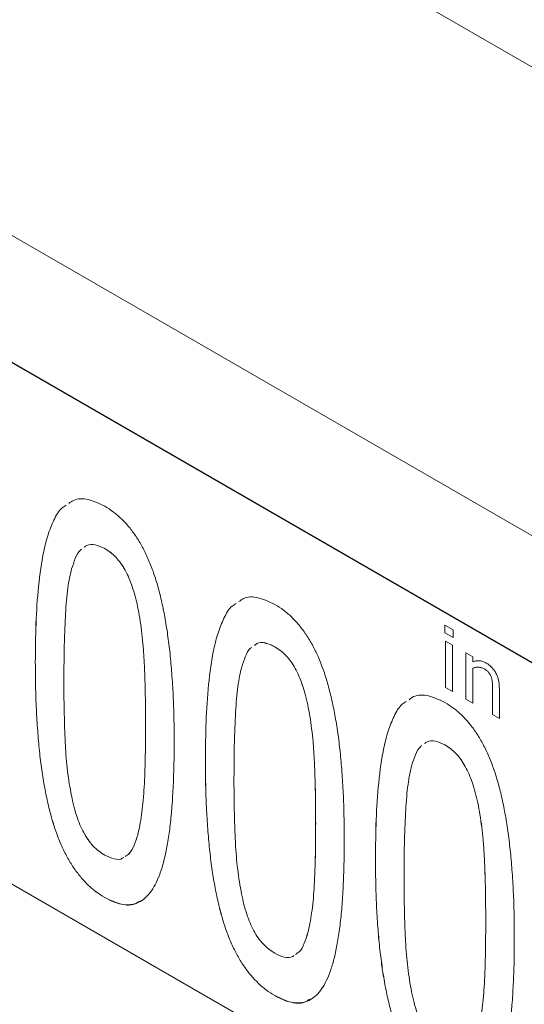
# Model space of a CAD drawing. Units: inches. Extents: x 0.1 to 10.9, y 0 to 8.5.
# Drawn here: x 8.9 to 9.1, y 6.8 to 7.3 of the extents above; entities that cross this region are included whole.
import ezdxf

# ---------------------------------------------------------------- set-up
doc = ezdxf.new("R2010")
doc.units = ezdxf.units.IN
doc.header["$MEASUREMENT"] = 0

msp = doc.modelspace()

# ---------------------------------------------------------------- linework, layer by layer
at = {"color": 7, "linetype": 'Continuous', "lineweight": 0}
for p, q in [((9.2763339548, 7.1365694861), (8.9068847743, 7.3498479582)), ((8.617546137, 7.3113834938), (9.2256579689, 6.9603280058)), ((8.6517229648, 7.2358566757), (9.1914811411, 6.924260913)), ((8.6519586671, 7.2359927437), (9.1917168434, 6.924396981)), ((8.904705268, 7.0317993565), (8.904700554, 7.0317966352)), ((8.6517229648, 7.0072252483), (9.1914811411, 6.6956294857)), ((8.919110331, 7.0063968574), (8.919105617, 7.006394136)), ((9.0538111549, 6.9948471791), (9.0538111549, 6.998292499)), ((9.0538111549, 6.998292499), (9.0573914424, 6.996225643)), ((9.0538158689, 6.9948499004), (9.0538111549, 6.9948471791)), ((9.0573914424, 6.9927803231), (9.0538111549, 6.9948471791)), ((9.0538158689, 6.9948499004), (9.0538158689, 6.9982897776)), ((9.0573914424, 6.9927857658), (9.0538158689, 6.9948499004)), ((9.0573914424, 6.996225643), (9.0573914424, 6.9927803231)), ((9.0541095121, 6.9709022339), (9.0541095121, 6.9912296212)), ((9.0541095121, 6.9912296212), (9.0570930851, 6.9895072412)), ((9.0541142262, 6.9709049553), (9.0541142262, 6.9912268998)), ((8.9792647552, 6.9887570808), (8.9792600412, 6.9887543594)), ((9.0570930851, 6.9895072412), (9.0570930851, 6.9691798539)), ((9.0630602309, 6.9860624812), (9.0660438038, 6.9843401013)), ((9.0630602309, 6.9657350939), (9.0630602309, 6.9860624812)), ((9.0630649449, 6.9657378153), (9.0630649449, 6.9860597599)), ((8.8742728243, 6.9820869951), (8.8742681102, 6.9820842737)), ((9.0660438038, 6.9843401013), (9.0660438038, 6.9821921596)), ((9.0660485179, 6.9794332418), (9.0660438038, 6.9794305204)), ((9.0660438038, 6.9794305204), (9.0660438038, 6.964012714)), ((9.0710413407, 6.9790488035), (9.0710366266, 6.9790460821)), ((9.0740482227, 6.9757787234), (9.0740435087, 6.975776002)), ((9.0541142262, 6.9709049553), (9.0541095121, 6.9709022339)), ((9.0570930851, 6.9691798539), (9.0541095121, 6.9709022339)), ((9.0570930851, 6.9691852966), (9.0541142262, 6.9709049553)), ((9.0747008793, 6.9707776875), (9.0746961653, 6.9707749661)), ((9.0746961653, 6.959017812), (9.0746961653, 6.9707749661)), ((9.0747008793, 6.9590205334), (9.0747008793, 6.9707776875)), ((9.0776797382, 6.9705706802), (9.0776797382, 6.957295432)), ((9.0630649449, 6.9657378153), (9.0630602309, 6.9657350939)), ((9.0660438038, 6.964012714), (9.0630602309, 6.9657350939)), ((9.0660438038, 6.9640181567), (9.0630649449, 6.9657378153)), ((8.9936698182, 6.9633545816), (8.9936651042, 6.9633518603)), ((9.0747008793, 6.9590205334), (9.0746961653, 6.959017812)), ((9.0776797382, 6.957295432), (9.0746961653, 6.959017812)), ((9.0776797382, 6.9573008747), (9.0747008793, 6.9590205334)), ((8.9226067055, 6.9543782386), (8.9226019915, 6.9543755172)), ((9.0538242424, 6.945714805), (9.0538195283, 6.9457120836)), ((8.9488323115, 6.9390447193), (8.9488275974, 6.9390419979)), ((9.0682293054, 6.9203123059), (9.0682245913, 6.9203095845)), ((8.9971661927, 6.9113359628), (8.9971614787, 6.9113332415)), ((8.919166273, 6.9063641532), (8.919161559, 6.9063614319)), ((9.0233917986, 6.8960024435), (9.0233870846, 6.8959997222)), ((8.904705268, 6.8788271538), (8.904700554, 6.8788244325)), ((9.0717256799, 6.868293687), (9.0717209658, 6.8682909657)), ((8.9937257602, 6.8633218775), (8.9937210461, 6.8633191561)), ((8.9792647552, 6.835784878), (8.9792600412, 6.8357821567))]:
    msp.add_line(p, q, dxfattribs=at)
for points, knots in [([(8.874268110240706, 6.982084273700708), (8.874312257628427, 6.987727577519223), (8.87440054881733, 6.999013726693927), (8.875503805549249, 7.015343685333007), (8.877269924326072, 7.028362065462436), (8.879696564633212, 7.037975645378638), (8.882304375714451, 7.04438589218985), (8.884817660855695, 7.04907713293183), (8.887150890984183, 7.050463223230076), (8.88775728209036, 7.050823458947485)], [0, 0, 0, 0, 0.2139305189341346, 0.4278436581406351, 0.641714890720969, 0.7486651244392113, 0.8555840137649579, 0.962467238626214, 0.9999999999999999, 0.9999999999999999, 0.9999999999999999, 0.9999999999999999]), ([(8.874272824285914, 6.98208699506108), (8.87431697249928, 6.987730297663584), (8.874405265339409, 6.999016444406363), (8.875508509688727, 7.015346421282549), (8.87727466767063, 7.028364743670698), (8.87970122791844, 7.037978441498356), (8.882309283422172, 7.044388328323892), (8.884819919628372, 7.0490770235884), (8.887149748666426, 7.050461676184327), (8.887752947639415, 7.050820166446989)], [0, 0, 0, 0, 0.2139718282790899, 0.4279262734745722, 0.6418388039518433, 0.7488096894411361, 0.8557492244854245, 0.9626530881785206, 1, 1, 1, 1]), ([(8.888963845175677, 7.051625371486503), (8.889616134779205, 7.052124655098859), (8.891866269804586, 7.053846981405585), (8.897372507793746, 7.053878948600948), (8.90225722636063, 7.051560864253863), (8.904700553987976, 7.050401362544563)], [0, 0, 0, 0, 0.1694589717201409, 0.5845648398663968, 1, 1, 1, 1]), ([(8.904700553987976, 7.050401362544563), (8.905983214600969, 7.049605312423818), (8.908486573537324, 7.048051667474119), (8.912104009938066, 7.044921306169964), (8.915443485993913, 7.041299606193701), (8.918504270611068, 7.037164489826401), (8.921289695269941, 7.03252240456774), (8.92376594741726, 7.027362683139537), (8.92600806656256, 7.021710359131705), (8.927964229308335, 7.015546651673486), (8.929640615777126, 7.008880015486715), (8.931123917600164, 7.001657742410357), (8.93236118237559, 6.993896699719628), (8.933395504187096, 6.985583177311075), (8.934150625554146, 6.976747573912442), (8.934747497729711, 6.967335178227131), (8.935071122924075, 6.957387164113364), (8.93511192069999, 6.950631596995453), (8.935132997735245, 6.947141521295969)], [0, 0, 0, 0, 0.0435742481879719, 0.085043527875747, 0.1259484404126017, 0.1671230639800568, 0.2097624066939976, 0.2556404786982134, 0.3051465477387981, 0.35880769135544, 0.4178959815903882, 0.4823033852582528, 0.5529144739321141, 0.6296322970497736, 0.7122700286236463, 0.8016563740233328, 0.8975312868503341, 1, 1, 1, 1]), ([(8.904700553987976, 7.031796635185141), (8.903297163374162, 7.032473413557462), (8.900491165883272, 7.033826592348833), (8.89735801195994, 7.033728997304561), (8.896110282445484, 7.03268855810578), (8.895752740541104, 7.032390416074021)], [0, 0, 0, 0, 0.4165165390262799, 0.832800470459123, 1, 1, 1, 1]), ([(8.904705268033183, 7.031799356545514), (8.90330187741937, 7.032476134917834), (8.90049587992848, 7.033829313709206), (8.897362726005147, 7.033731718664934), (8.896114996490692, 7.032691279466153), (8.89575745458631, 7.032393137434394)], [0, 0, 0, 0, 0.4165165390262782, 0.8328004704591195, 1, 1, 1, 1]), ([(8.894580534331588, 7.031539037491174), (8.89441037961695, 7.031421993493485), (8.893121528517852, 7.03053543395627), (8.891682880485558, 7.027479927058653), (8.890683427555182, 7.02442460591313), (8.890183607016622, 7.022896657758682)], [0, 0, 0, 0, 0.0706631739036474, 0.5352441132497401, 1, 1, 1, 1]), ([(8.919105616974964, 7.006394136044243), (8.9187662321204, 7.007924076693056), (8.918120513240554, 7.010834965463427), (8.916823531789946, 7.015054714113247), (8.915380885672295, 7.018872031517008), (8.913729564571398, 7.022289094709556), (8.911839176377844, 7.025335137553156), (8.909678243118638, 7.027949789398721), (8.907264688248137, 7.030191014017436), (8.90557303128704, 7.03125030341091), (8.904700553987976, 7.031796635185141)], [0, 0, 0, 0, 0.1610078212609632, 0.3063359740222087, 0.4371155379549543, 0.5561859008624273, 0.6658207199944074, 0.7741698746379504, 0.8835274158092857, 1, 1, 1, 1]), ([(8.919110331020171, 7.006396857404615), (8.918770946165608, 7.007926798053429), (8.918125227285762, 7.0108376868238), (8.916828245835154, 7.015057435473619), (8.915385599717503, 7.01887475287738), (8.913734278616605, 7.022291816069928), (8.911843890423052, 7.025337858913528), (8.909682957163845, 7.027952510759094), (8.907269402293345, 7.030193735377808), (8.905577745332248, 7.031253024771283), (8.904705268033183, 7.031799356545514)], [0, 0, 0, 0, 0.1610078212609632, 0.3063359740222087, 0.4371155379549543, 0.5561859008624273, 0.6658207199944074, 0.7741698746379504, 0.8835274158092857, 1, 1, 1, 1]), ([(8.890183607016622, 7.022896657758682), (8.889869930576682, 7.021617292984254), (8.88920301835739, 7.018897216203341), (8.888472934920994, 7.014299314638382), (8.887890552280886, 7.009009018922663), (8.887495010564285, 7.003038660808159), (8.88721149494717, 6.99653461263873), (8.886929784465218, 6.989667944369458), (8.886848440302487, 6.982369404534315), (8.886815791654815, 6.977392309172641), (8.886799116489582, 6.974850277773165)], [0, 0, 0, 0, 0.0897666719982294, 0.1908542779063959, 0.3034610777977324, 0.4278381255444811, 0.5616655188110573, 0.701850504800546, 0.8477213467976669, 1, 1, 1, 1]), ([(8.948827597421515, 6.939041997931827), (8.948871744809235, 6.944685301750342), (8.94896003599814, 6.955971450925047), (8.950063292730059, 6.972301409564126), (8.95182941150688, 6.985319789693555), (8.954256051814022, 6.994933369609758), (8.95686386289526, 7.001343616420969), (8.959377148036506, 7.006034857162949), (8.961710378164994, 7.007420947461197), (8.96231676927117, 7.007781183178605)], [0, 0, 0, 0, 0.2139305189341263, 0.4278436581406143, 0.6417148907209397, 0.7486651244391754, 0.855584013764918, 0.9624672386261702, 1, 1, 1, 1]), ([(8.948832311466724, 6.9390447192922), (8.948876459266963, 6.944688022503155), (8.948964751280872, 6.955974170462791), (8.950068001826041, 6.972304138213723), (8.951834140190996, 6.98532248949373), (8.954260740497892, 6.99493612832233), (8.956868673700559, 7.001346195272991), (8.95938063449313, 7.006036163077208), (8.96171216407412, 7.007421534503668), (8.962316959034634, 7.007780897586167)], [0, 0, 0, 0, 0.2139511717663252, 0.4278849621271747, 0.6417768418162, 0.7487374004999507, 0.8556666117652236, 0.9625601551229622, 1, 1, 1, 1]), ([(8.963523332356488, 7.008583095717625), (8.964175621960015, 7.009082379329979), (8.966425756985394, 7.010804705636706), (8.971931994974556, 7.010836672832067), (8.976816713541439, 7.008518588484983), (8.979260041168784, 7.007359086775683)], [0, 0, 0, 0, 0.1694589717199915, 0.5845648398663281, 1, 1, 1, 1]), ([(8.922601991486369, 6.954375517223513), (8.922586248987322, 6.95708702752253), (8.92255582853613, 6.962326689056983), (8.922464810244978, 6.969928451191957), (8.922228945749803, 6.977063273316148), (8.921942369969557, 6.983692885972697), (8.921505903692161, 6.989905515506484), (8.920893388449167, 6.995723321965266), (8.92013371056101, 7.001161111530671), (8.919438715636428, 7.004698654733462), (8.919105616974964, 7.006394136044243)], [0, 0, 0, 0, 0.1611911389955693, 0.3114821326682001, 0.4502871207548566, 0.5789163095270865, 0.697522470138602, 0.8069658121850387, 0.9074821595044499, 1, 1, 1, 1]), ([(8.922606705531576, 6.954378238583885), (8.92259096303253, 6.957089748882902), (8.922560542581337, 6.962329410417357), (8.922469524290186, 6.96993117255233), (8.922233659795012, 6.977065994676519), (8.921947084014766, 6.98369560733307), (8.921510617737368, 6.989908236866857), (8.920898102494377, 6.995726043325638), (8.920138424606218, 7.001163832891044), (8.919443429681635, 7.004701376093835), (8.919110331020171, 7.006396857404615)], [0, 0, 0, 0, 0.1611911389955693, 0.3114821326682001, 0.4502871207548566, 0.5789163095270865, 0.697522470138602, 0.8069658121850387, 0.9074821595044499, 1, 1, 1, 1]), ([(8.979260041168784, 7.007359086775683), (8.98054270178178, 7.006563036654937), (8.983046060718134, 7.005009391705238), (8.986663497118874, 7.001879030401083), (8.990002973174722, 6.998257330424821), (8.993063757791877, 6.994122214057519), (8.99584918245075, 6.989480128798859), (8.998325434598069, 6.984320407370656), (9.00056755374337, 6.978668083362824), (9.002523716489145, 6.972504375904605), (9.004200102957936, 6.965837739717835), (9.005683404780973, 6.958615466641477), (9.0069206695564, 6.950854423950748), (9.007954991367907, 6.942540901542194), (9.008710112734954, 6.93370529814356), (9.009306984910522, 6.924292902458251), (9.009630610104885, 6.914344888344483), (9.009671407880798, 6.907589321226571), (9.009692484916053, 6.904099245527089)], [0, 0, 0, 0, 0.0435742481879719, 0.085043527875747, 0.1259484404126017, 0.1671230639800568, 0.2097624066939981, 0.2556404786982139, 0.3051465477387982, 0.3588076913554394, 0.4178959815903887, 0.4823033852582528, 0.5529144739321148, 0.6296322970497736, 0.7122700286236463, 0.8016563740233328, 0.8975312868503341, 1, 1, 1, 1]), ([(8.979260041168784, 6.98875435941626), (8.97785665055497, 6.989431137788582), (8.97505065306408, 6.990784316579952), (8.97191749914075, 6.99068672153568), (8.970669769626292, 6.989646282336899), (8.970312227721914, 6.989348140305142)], [0, 0, 0, 0, 0.4165165390263862, 0.8328004704593158, 0.9999999999999999, 0.9999999999999999, 0.9999999999999999, 0.9999999999999999]), ([(8.979264755213991, 6.988757080776633), (8.977861364600178, 6.989433859148954), (8.975055367109288, 6.990787037940325), (8.971922213185957, 6.990689442896053), (8.970674483671502, 6.989649003697273), (8.970316941767122, 6.989350861665514)], [0, 0, 0, 0, 0.4165165390263898, 0.832800470459323, 1, 1, 1, 1]), ([(8.969140021512398, 6.988496761722294), (8.96896986679776, 6.988379717724606), (8.96768101569866, 6.98749315818739), (8.966242367666368, 6.984437651289772), (8.96524291473599, 6.981382330144249), (8.96474309419743, 6.979854381989801)], [0, 0, 0, 0, 0.070663173903857, 0.5352441132498452, 1, 1, 1, 1]), ([(8.993665104155772, 6.963351860275361), (8.99332571930121, 6.964881800924175), (8.992680000421364, 6.967792689694546), (8.991383018970755, 6.972012438344366), (8.989940372853104, 6.975829755748127), (8.988289051752208, 6.979246818940674), (8.986398663558653, 6.982292861784275), (8.984237730299446, 6.98490751362984), (8.981824175428946, 6.987148738248554), (8.98013251846785, 6.988208027642029), (8.979260041168784, 6.98875435941626)], [0, 0, 0, 0, 0.1610078212609605, 0.3063359740222085, 0.4371155379549541, 0.556185900862431, 0.665820719994409, 0.7741698746379506, 0.8835274158092858, 1, 1, 1, 1]), ([(8.993669818200981, 6.963354581635735), (8.993330433346417, 6.964884522284548), (8.992684714466572, 6.96779541105492), (8.991387733015964, 6.972015159704738), (8.989945086898311, 6.9758324771085), (8.988293765797414, 6.979249540301046), (8.986403377603862, 6.982295583144648), (8.984242444344654, 6.984910234990213), (8.981828889474155, 6.987151459608928), (8.980137232513057, 6.988210749002402), (8.979264755213991, 6.988757080776633)], [0, 0, 0, 0, 0.1610078212609605, 0.3063359740222085, 0.4371155379549541, 0.556185900862431, 0.665820719994409, 0.7741698746379506, 0.8835274158092858, 1, 1, 1, 1]), ([(8.904700553987976, 6.878824432452115), (8.90341764939072, 6.879619903166931), (8.900913814272142, 6.881172417294498), (8.897303442710628, 6.884307747683498), (8.893959131278647, 6.887889643292253), (8.890897354257863, 6.89199454395456), (8.888120519635251, 6.896596666812161), (8.885634697210596, 6.90169816166514), (8.883385477001623, 6.907298742073015), (8.881443844724048, 6.913408395303661), (8.879754219023638, 6.92003418197821), (8.878274330222709, 6.927224457080092), (8.877040579179251, 6.934973502722339), (8.876001187313435, 6.943310834019028), (8.875251558330982, 6.952187143256334), (8.874652514201227, 6.961675902937262), (8.87432992270367, 6.971720283647866), (8.874289182382588, 6.97855114367482), (8.874268110240706, 6.982084273700708)], [0, 0, 0, 0, 0.0435425172728788, 0.0849815988907516, 0.1257299298291004, 0.1666995870655428, 0.2090915535155132, 0.2544381780511709, 0.3033649350821992, 0.3566985910027277, 0.4151452093125859, 0.4791997693817717, 0.5497594388217398, 0.626421395760804, 0.7096292761513672, 0.7995827500800928, 0.8963380598337874, 1, 1, 1, 1]), ([(8.904705268033183, 6.878827153812487), (8.903422363435928, 6.879622624527305), (8.90091852831735, 6.881175138654871), (8.897308156755836, 6.884310469043871), (8.893963845323855, 6.887892364652625), (8.89090206830307, 6.891997265314934), (8.888125233680459, 6.896599388172533), (8.885639411255804, 6.901700883025513), (8.88339019104683, 6.907301463433387), (8.881448558769256, 6.913411116664033), (8.879758933068848, 6.920036903338582), (8.878279044267916, 6.927227178440465), (8.877045293224459, 6.934976224082711), (8.876005901358642, 6.943313555379401), (8.87525627237619, 6.952189864616708), (8.874657228246434, 6.961678624297636), (8.874334636748877, 6.971723005008238), (8.874293896427798, 6.978553865035193), (8.874272824285914, 6.98208699506108)], [0, 0, 0, 0, 0.0435425172728788, 0.0849815988907516, 0.1257299298291004, 0.1666995870655428, 0.2090915535155132, 0.2544381780511709, 0.3033649350821992, 0.3566985910027277, 0.4151452093125859, 0.4791997693817717, 0.5497594388217398, 0.626421395760804, 0.7096292761513672, 0.7995827500800928, 0.8963380598337874, 1, 1, 1, 1]), ([(9.066043803811803, 6.982192159647377), (9.066271384659883, 6.982274342090046), (9.066720138906463, 6.98243639316092), (9.067425528163096, 6.982589856100544), (9.06814541630353, 6.98265825438398), (9.068871252878898, 6.982658028807385), (9.06960948266863, 6.982564874704862), (9.0703616426523, 6.982361797362219), (9.0711240530959, 6.982067419808667), (9.07163752455466, 6.981790315406688), (9.071894403827555, 6.981651685739776)], [0, 0, 0, 0, 0.1357567888989911, 0.2676913986160834, 0.3960432237467353, 0.5212274469391647, 0.6431002182220195, 0.7623184080149885, 0.8810927589302138, 1, 1, 1, 1]), ([(9.071894403827555, 6.981651685739776), (9.072123053695186, 6.981513312041707), (9.072567797103124, 6.981244163449207), (9.073212869768122, 6.980781004904661), (9.073816023773775, 6.980276657633182), (9.07437696464508, 6.979731940787492), (9.074898008622428, 6.979150429500679), (9.075378452216087, 6.978532377631482), (9.075815492658274, 6.977872946886447), (9.076207534819542, 6.977174336014701), (9.07655917477614, 6.976444196180976), (9.076856186037935, 6.975683718629304), (9.077117028819043, 6.974895975776672), (9.077316474622123, 6.974082925046557), (9.077482785086533, 6.973239381757358), (9.077596107453655, 6.972370489563755), (9.077667435954165, 6.971471347551797), (9.077675560279417, 6.970876551844616), (9.07767973818576, 6.970570680196015)], [0, 0, 0, 0, 0.0679626234262861, 0.1321930734889376, 0.1928207542225848, 0.2514005516622994, 0.308024295423697, 0.3634058385346361, 0.4185963203973395, 0.4744612527268144, 0.5314681012731136, 0.5894602828077015, 0.6496002766779236, 0.7125623658647068, 0.7783292854957653, 0.8481213822738728, 0.9218969427144837, 1, 1, 1, 1]), ([(8.96474309419743, 6.979854381989801), (8.964429417757492, 6.978575017215373), (8.963762505538199, 6.975854940434461), (8.963032422101803, 6.971257038869502), (8.962450039461695, 6.965966743153782), (8.962054497745095, 6.959996385039277), (8.961770982127979, 6.95349233686985), (8.961489271646029, 6.946625668600577), (8.961407927483297, 6.939327128765433), (8.961375278835623, 6.934350033403761), (8.96135860367039, 6.931808002004284)], [0, 0, 0, 0, 0.089766671998228, 0.1908542779063944, 0.303461077797731, 0.4278381255444812, 0.5616655188110573, 0.701850504800546, 0.8477213467976669, 1, 1, 1, 1]), ([(9.07103662661409, 6.97904608209158), (9.070835593753992, 6.979154000709005), (9.070424068980289, 6.979374915760369), (9.069804598121625, 6.979587201233003), (9.069169009609718, 6.979740691423838), (9.068530226607391, 6.97979643691841), (9.06788963148458, 6.979793598191312), (9.067258181697275, 6.97972811443164), (9.06663701852138, 6.979617424007555), (9.066242330435738, 6.979493070018942), (9.066043803811803, 6.979430520429963)], [0, 0, 0, 0, 0.1088300802040034, 0.2227808633190058, 0.3413392571954335, 0.4670608768266906, 0.5981062657473896, 0.7298127615270621, 0.8640968343476638, 1, 1, 1, 1]), ([(9.0710413406593, 6.979048803451953), (9.0708403077992, 6.979156722069377), (9.070428783025497, 6.979377637120741), (9.069809312166832, 6.979589922593376), (9.069173723654925, 6.97974341278421), (9.068534940652599, 6.979799158278783), (9.067894345529787, 6.979796319551685), (9.067262895742484, 6.979730835792013), (9.06664173256659, 6.979620145367927), (9.066247044480946, 6.979495791379315), (9.066048517857013, 6.979433241790336)], [0, 0, 0, 0, 0.1088300802040034, 0.2227808633190058, 0.3413392571954335, 0.4670608768266906, 0.5981062657473896, 0.7298127615270621, 0.8640968343476638, 1, 1, 1, 1]), ([(9.074043508693899, 6.975776002005541), (9.073975060597114, 6.975938294375177), (9.073838679312388, 6.976261658251049), (9.073579454090526, 6.976733260062943), (9.073271818995744, 6.977173773907147), (9.072924739223042, 6.977594578527102), (9.072527540314207, 6.977992364703734), (9.072076175189476, 6.978357160019447), (9.071574938620476, 6.978728530559587), (9.071221848319722, 6.978936819367205), (9.07103662661409, 6.97904608209158)], [0, 0, 0, 0, 0.1096245945850686, 0.2184245252908587, 0.3282232523170078, 0.4405044069351993, 0.5612795417914923, 0.6938335012858834, 0.8393932629206511, 1, 1, 1, 1]), ([(9.074048222739107, 6.975778723365914), (9.073979774642323, 6.97594101573555), (9.073843393357595, 6.976264379611422), (9.073584168135733, 6.976735981423316), (9.073276533040952, 6.977176495267519), (9.072929453268252, 6.977597299887474), (9.072532254359416, 6.977995086064108), (9.072080889234684, 6.978359881379819), (9.071579652665683, 6.978731251919958), (9.071226562364927, 6.978939540727578), (9.0710413406593, 6.979048803451953)], [0, 0, 0, 0, 0.1096245945850686, 0.2184245252908587, 0.3282232523170078, 0.4405044069351993, 0.5612795417914923, 0.6938335012858834, 0.8393932629206511, 1, 1, 1, 1]), ([(8.886799116489582, 6.974850277773165), (8.886798286929217, 6.972105130698889), (8.88679669595732, 6.966840351857228), (8.886954816836747, 6.959212429416035), (8.887134183194545, 6.952270245917152), (8.887414338725707, 6.945915915524068), (8.887782303831768, 6.939998477751209), (8.888385245227004, 6.934319556380494), (8.889106050088314, 6.928858582661975), (8.889793379996295, 6.925238351374456), (8.890127665024439, 6.923477640682559)], [0, 0, 0, 0, 0.1656336933822607, 0.3176604898718464, 0.4547885976578897, 0.5783718019475758, 0.6917568128241648, 0.7997952647357321, 0.9026298073376287, 1, 1, 1, 1]), ([(9.07469616526936, 6.970774966106033), (9.074688435765587, 6.971240842780732), (9.074673461294346, 6.972143391905666), (9.074590481017115, 6.973280093467738), (9.074484150208873, 6.974143664100027), (9.074365294869663, 6.974732814771246), (9.074232158073702, 6.975271693087523), (9.074104326797594, 6.975613419376845), (9.074043508693899, 6.975776002005541)], [0, 0, 0, 0, 0.2925446753272131, 0.5667507197932463, 0.6924456199814337, 0.8064143775691961, 0.9078980448507231, 1, 1, 1, 1]), ([(9.07470087931457, 6.970777687466406), (9.074693149810795, 6.971243564141105), (9.074678175339555, 6.972146113266039), (9.074595195062322, 6.973282814828111), (9.07448886425408, 6.9741463854604), (9.07437000891487, 6.97473553613162), (9.07423687211891, 6.975274414447895), (9.074109040842801, 6.975616140737218), (9.074048222739107, 6.975778723365914)], [0, 0, 0, 0, 0.2925446753272131, 0.5667507197932463, 0.6924456199814337, 0.8064143775691961, 0.9078980448507231, 1, 1, 1, 1]), ([(9.023387084602325, 6.895999722162946), (9.023431231990045, 6.901643025981461), (9.02351952317895, 6.912929175156165), (9.02462277991087, 6.929259133795244), (9.026388898687689, 6.942277513924674), (9.02881553899483, 6.951891093840876), (9.03142335007607, 6.958301340652087), (9.033936635217314, 6.962992581394068), (9.036269865345801, 6.964378671692316), (9.036876256451977, 6.964738907409723)], [0, 0, 0, 0, 0.2139305189341347, 0.4278436581406346, 0.641714890720969, 0.7486651244392114, 0.855584013764958, 0.9624672386262135, 1, 1, 1, 1]), ([(9.023391798647532, 6.896002443523319), (9.023435946447773, 6.901645746734276), (9.02352423846168, 6.91293189469391), (9.02462748900685, 6.929261862444842), (9.026393627371805, 6.942280213724849), (9.028820227678702, 6.951893852553448), (9.031428160881367, 6.95830391950411), (9.033940121673938, 6.962993887308326), (9.036271651254927, 6.964379258734785), (9.036876446215441, 6.964738621817285)], [0, 0, 0, 0, 0.2139511717663332, 0.4278849621271945, 0.6417768418162284, 0.7487374004999858, 0.8556666117652625, 0.9625601551230042, 0.9999999999999999, 0.9999999999999999, 0.9999999999999999, 0.9999999999999999]), ([(9.038082819537294, 6.965540819948742), (9.038735109140822, 6.966040103561097), (9.040985244166203, 6.967762429867823), (9.046491482155364, 6.967794397063185), (9.051376200722247, 6.965476312716102), (9.053819528349594, 6.964316811006801)], [0, 0, 0, 0, 0.169458971720141, 0.5845648398664036, 1, 1, 1, 1]), ([(8.997161478667177, 6.911333241454631), (8.99714573616813, 6.91404475175365), (8.997115315716938, 6.919284413288103), (8.997024297425789, 6.926886175423076), (8.996788432930613, 6.934020997547267), (8.996501857150367, 6.940650610203816), (8.996065390872971, 6.946863239737603), (8.995452875629978, 6.952681046196385), (8.99469319774182, 6.95811883576179), (8.993998202817236, 6.961656378964581), (8.993665104155772, 6.963351860275361)], [0, 0, 0, 0, 0.1611911389955693, 0.3114821326682015, 0.4502871207548566, 0.578916309527085, 0.697522470138602, 0.8069658121850387, 0.9074821595044483, 1, 1, 1, 1]), ([(8.997166192712386, 6.911335962815004), (8.997150450213338, 6.914047473114022), (8.997120029762145, 6.919287134648475), (8.997029011470996, 6.926888896783449), (8.99679314697582, 6.934023718907639), (8.996506571195575, 6.94065333156419), (8.996070104918179, 6.946865961097976), (8.995457589675185, 6.952683767556757), (8.994697911787028, 6.958121557122163), (8.994002916862444, 6.961659100324955), (8.993669818200981, 6.963354581635735)], [0, 0, 0, 0, 0.1611911389955693, 0.3114821326682015, 0.4502871207548566, 0.578916309527085, 0.697522470138602, 0.8069658121850387, 0.9074821595044483, 1, 1, 1, 1]), ([(9.053819528349594, 6.964316811006801), (9.055102188962588, 6.963520760886056), (9.057605547898945, 6.961967115936357), (9.061222984299683, 6.958836754632203), (9.064562460355532, 6.955215054655939), (9.067623244972687, 6.951079938288639), (9.070408669631558, 6.946437853029979), (9.07288492177888, 6.941278131601775), (9.07512704092418, 6.935625807593944), (9.077083203669954, 6.929462100135725), (9.078759590138747, 6.922795463948954), (9.080242891961781, 6.915573190872595), (9.08148015673721, 6.907812148181868), (9.082514478548715, 6.899498625773314), (9.083269599915765, 6.89066302237468), (9.08386647209133, 6.881250626689369), (9.084190097285694, 6.871302612575602), (9.084230895061609, 6.864547045457691), (9.084251972096864, 6.861056969758208)], [0, 0, 0, 0, 0.0435742481879719, 0.085043527875747, 0.1259484404126023, 0.1671230639800575, 0.2097624066939978, 0.2556404786982135, 0.3051465477387985, 0.3588076913554392, 0.417895981590389, 0.4823033852582529, 0.5529144739321147, 0.6296322970497736, 0.7122700286236463, 0.8016563740233328, 0.8975312868503341, 1, 1, 1, 1]), ([(8.919161558967147, 6.906361431862672), (8.91948555284839, 6.907720885083818), (8.9201589189571, 6.910546277100434), (8.92087583190463, 6.915198682738282), (8.921506514693368, 6.920282526265975), (8.921940706887261, 6.925906908572991), (8.922231810280262, 6.93211660100958), (8.922464744201806, 6.938927193177482), (8.92255621388789, 6.946434345224829), (8.922586341064969, 6.951660593498379), (8.922601991486369, 6.954375517223513)], [0, 0, 0, 0, 0.0949027062913378, 0.1972391138880193, 0.3060827244439754, 0.4228094427598844, 0.5489167994022272, 0.687127086874055, 0.8374692417318935, 1, 1, 1, 1]), ([(8.919166273012355, 6.906364153223045), (8.919490266893597, 6.90772360644419), (8.920163633002307, 6.910548998460807), (8.920880545949837, 6.915201404098655), (8.921511228738575, 6.920285247626349), (8.921945420932468, 6.925909629933364), (8.92223652432547, 6.932119322369954), (8.922469458247015, 6.938929914537855), (8.9225609279331, 6.946437066585202), (8.922591055110177, 6.951663314858751), (8.922606705531576, 6.954378238583885)], [0, 0, 0, 0, 0.0949027062913378, 0.1972391138880193, 0.3060827244439754, 0.4228094427598844, 0.5489167994022272, 0.687127086874055, 0.8374692417318935, 1, 1, 1, 1]), ([(8.935132997735245, 6.947141521295969), (8.935116889986125, 6.943575740876827), (8.935085778213297, 6.936688512280997), (8.934697213059787, 6.926918938383094), (8.934171787112065, 6.917964848719915), (8.93336936774161, 6.909901554814597), (8.932306370424781, 6.902747741274105), (8.931073804743866, 6.896406321341967), (8.929572174678759, 6.890968502814833), (8.927847606967195, 6.886357717642182), (8.92587355388104, 6.88258091980075), (8.923619342846719, 6.879634490242759), (8.921141946371579, 6.877432791383368), (8.918354551346761, 6.876080319601834), (8.915321118688263, 6.875504825453103), (8.912005254411982, 6.875779376061737), (8.908436772345787, 6.876841671783995), (8.905964154986883, 6.878153856452297), (8.904700553987976, 6.878824432452115)], [0, 0, 0, 0, 0.105082750755972, 0.202965085020338, 0.2940183838193655, 0.3777601023891894, 0.4549768548872428, 0.5251166484747443, 0.5891551341648039, 0.6470202767062977, 0.6998297754275681, 0.7481400817280717, 0.7931686917248906, 0.8352798833609949, 0.8761857003038395, 0.9161639562752437, 0.9571566104987858, 1, 1, 1, 1]), ([(9.053819528349594, 6.945712083647379), (9.05241613773578, 6.946388862019701), (9.04961014024489, 6.947742040811071), (9.046476986321558, 6.9476444457668), (9.045229256807104, 6.94660400656802), (9.044871714902726, 6.946305864536263)], [0, 0, 0, 0, 0.4165165390265351, 0.8328004704596126, 1, 1, 1, 1]), ([(9.053824242394802, 6.945714805007752), (9.052420851780989, 6.946391583380072), (9.049614854290098, 6.947744762171444), (9.046481700366767, 6.947647167127172), (9.045233970852314, 6.946606727928392), (9.044876428947934, 6.946308585896635)], [0, 0, 0, 0, 0.4165165390265351, 0.8328004704596126, 1, 1, 1, 1]), ([(9.04369950869321, 6.945454485953416), (9.043529353978572, 6.945337441955726), (9.042240502879471, 6.94445088241851), (9.040801854847178, 6.941395375520892), (9.0398024019168, 6.938340054375368), (9.039302581378239, 6.93681210622092)], [0, 0, 0, 0, 0.070663173904183, 0.5352441132499964, 1, 1, 1, 1]), ([(9.068224591336582, 6.920309584506481), (9.06788520648202, 6.921839525155295), (9.067239487602173, 6.924750413925666), (9.065942506151565, 6.928970162575484), (9.064499860033912, 6.932787479979246), (9.062848538933016, 6.936204543171793), (9.060958150739463, 6.939250586015394), (9.058797217480254, 6.941865237860959), (9.056383662609756, 6.944106462479674), (9.054692005648658, 6.945165751873149), (9.053819528349594, 6.945712083647379)], [0, 0, 0, 0, 0.1610078212609605, 0.3063359740222085, 0.4371155379549555, 0.556185900862429, 0.6658207199944091, 0.7741698746379533, 0.8835274158092856, 1, 1, 1, 1]), ([(9.06822930538179, 6.920312305866854), (9.067889920527227, 6.921842246515667), (9.06724420164738, 6.924753135286038), (9.065947220196772, 6.928972883935858), (9.06450457407912, 6.932790201339619), (9.062853252978224, 6.936207264532166), (9.06096286478467, 6.939253307375767), (9.058801931525464, 6.941867959221332), (9.056388376654963, 6.944109183840046), (9.054696719693865, 6.945168473233521), (9.053824242394802, 6.945714805007753)], [0, 0, 0, 0, 0.1610078212609605, 0.3063359740222085, 0.4371155379549555, 0.556185900862429, 0.6658207199944091, 0.7741698746379533, 0.8835274158092856, 1, 1, 1, 1]), ([(8.979260041168784, 6.835782156683234), (8.977977136571528, 6.836577627398051), (8.975473301452952, 6.838130141525617), (8.971862929891437, 6.841265471914618), (8.968518618459456, 6.844847367523372), (8.965456841438671, 6.84895226818568), (8.96268000681606, 6.853554391043279), (8.960194184391405, 6.858655885896261), (8.957944964182433, 6.864256466304133), (8.956003331904858, 6.87036611953478), (8.954313706204449, 6.876991906209328), (8.952833817403517, 6.884182181311211), (8.95160006636006, 6.891931226953457), (8.950560674494245, 6.900268558250147), (8.94981104551179, 6.909144867487454), (8.949212001382037, 6.918633627168381), (8.948889409884478, 6.928678007878985), (8.948848669563398, 6.935508867905939), (8.948827597421515, 6.939041997931827)], [0, 0, 0, 0, 0.0435425172728788, 0.0849815988907516, 0.1257299298291004, 0.1666995870655427, 0.2090915535155132, 0.2544381780511709, 0.3033649350821991, 0.3566985910027276, 0.4151452093125858, 0.4791997693817716, 0.5497594388217397, 0.6264213957608039, 0.7096292761513672, 0.7995827500800928, 0.8963380598337876, 1, 1, 1, 1]), ([(8.979264755213991, 6.835784878043606), (8.977981850616736, 6.836580348758424), (8.975478015498158, 6.83813286288599), (8.971867643936644, 6.84126819327499), (8.968523332504663, 6.844850088883745), (8.96546155548388, 6.848954989546052), (8.962684720861267, 6.853557112403653), (8.960198898436612, 6.858658607256633), (8.957949678227639, 6.864259187664507), (8.956008045950066, 6.870368840895152), (8.954318420249656, 6.876994627569702), (8.952838531448725, 6.884184902671584), (8.951604780405267, 6.891933948313831), (8.950565388539452, 6.90027127961052), (8.949815759556998, 6.909147588847826), (8.949216715427244, 6.918636348528755), (8.948894123929687, 6.928680729239358), (8.948853383608608, 6.935511589266312), (8.948832311466724, 6.9390447192922)], [0, 0, 0, 0, 0.0435425172728788, 0.0849815988907516, 0.1257299298291004, 0.1666995870655427, 0.2090915535155132, 0.2544381780511709, 0.3033649350821991, 0.3566985910027276, 0.4151452093125858, 0.4791997693817716, 0.5497594388217397, 0.6264213957608039, 0.7096292761513672, 0.7995827500800928, 0.8963380598337876, 1, 1, 1, 1]), ([(9.039302581378239, 6.936812106220921), (9.038988904938302, 6.935532741446494), (9.038321992719009, 6.93281266466558), (9.037591909282611, 6.928214763100621), (9.037009526642505, 6.922924467384902), (9.036613984925905, 6.916954109270396), (9.036330469308789, 6.910450061100969), (9.036048758826837, 6.903583392831696), (9.035967414664105, 6.896284852996553), (9.035934766016432, 6.89130775763488), (9.0359180908512, 6.888765726235404)], [0, 0, 0, 0, 0.0897666719982274, 0.1908542779063939, 0.3034610777977306, 0.4278381255444809, 0.5616655188110571, 0.7018505048005458, 0.8477213467976668, 1, 1, 1, 1]), ([(8.96135860367039, 6.931808002004284), (8.961357774110027, 6.929062854930008), (8.96135618313813, 6.923798076088348), (8.961514304017557, 6.916170153647153), (8.961693670375356, 6.909227970148271), (8.961973825906515, 6.902873639755186), (8.962341791012577, 6.896956201982328), (8.962944732407815, 6.891277280611613), (8.963665537269124, 6.885816306893094), (8.964352867177103, 6.882196075605574), (8.964687152205247, 6.880435364913678)], [0, 0, 0, 0, 0.1656336933822607, 0.3176604898718464, 0.4547885976578897, 0.5783718019475758, 0.6917568128241648, 0.7997952647357321, 0.9026298073376287, 1, 1, 1, 1]), ([(8.890127665024439, 6.923477640682559), (8.890447684742064, 6.921937675397716), (8.891059462718822, 6.918993741651296), (8.892321677338277, 6.914718489281623), (8.893746704939153, 6.910826948869492), (8.895391791509942, 6.907320812778218), (8.897300716157535, 6.904176760359437), (8.899512425405048, 6.901435799667652), (8.902025698328407, 6.89913603382256), (8.903791338894612, 6.898009346487308), (8.904700553987976, 6.897429159811536)], [0, 0, 0, 0, 0.1586774018900796, 0.3033417459576891, 0.4324468866190374, 0.5514915033554926, 0.6617821930417257, 0.7697306993748193, 0.8814230213814878, 1, 1, 1, 1]), ([(9.071720965847987, 6.86829096568575), (9.07170522334894, 6.871002475984768), (9.071674802897748, 6.876242137519221), (9.071583784606597, 6.883843899654195), (9.071347920111421, 6.890978721778386), (9.071061344331175, 6.897608334434935), (9.07062487805378, 6.903820963968722), (9.070012362810788, 6.909638770427504), (9.06925268492263, 6.91507655999291), (9.068557689998045, 6.918614103195701), (9.068224591336582, 6.920309584506481)], [0, 0, 0, 0, 0.1611911389955693, 0.3114821326682016, 0.4502871207548566, 0.5789163095270851, 0.697522470138602, 0.8069658121850386, 0.9074821595044487, 1, 1, 1, 1]), ([(9.071725679893195, 6.868293687046124), (9.071709937394148, 6.871005197345141), (9.071679516942956, 6.876244858879595), (9.071588498651806, 6.883846621014568), (9.07135263415663, 6.890981443138759), (9.071066058376383, 6.897611055795308), (9.070629592098989, 6.903823685329095), (9.070017076855995, 6.909641491787876), (9.069257398967837, 6.915079281353282), (9.068562404043254, 6.918616824556073), (9.06822930538179, 6.920312305866854)], [0, 0, 0, 0, 0.1611911389955693, 0.3114821326682016, 0.4502871207548566, 0.5789163095270851, 0.697522470138602, 0.8069658121850386, 0.9074821595044487, 1, 1, 1, 1]), ([(8.993721046147956, 6.863319156093791), (8.994045040029198, 6.864678609314937), (8.994718406137908, 6.867504001331553), (8.995435319085438, 6.872156406969401), (8.996066001874176, 6.877240250497095), (8.996500194068071, 6.88286463280411), (8.99679129746107, 6.889074325240699), (8.997024231382616, 6.895884917408601), (8.9971157010687, 6.903392069455948), (8.997145828245777, 6.908618317729498), (8.997161478667177, 6.911333241454631)], [0, 0, 0, 0, 0.0949027062913378, 0.1972391138880193, 0.3060827244439754, 0.4228094427598845, 0.5489167994022273, 0.687127086874055, 0.8374692417318935, 1, 1, 1, 1]), ([(8.993725760193163, 6.863321877454164), (8.994049754074407, 6.864681330675309), (8.994723120183115, 6.867506722691926), (8.995440033130645, 6.872159128329773), (8.996070715919386, 6.877242971857467), (8.996504908113279, 6.882867354164484), (8.996796011506278, 6.889077046601073), (8.997028945427825, 6.895887638768974), (8.997120415113908, 6.90339479081632), (8.997150542290987, 6.908621039089871), (8.997166192712386, 6.911335962815004)], [0, 0, 0, 0, 0.0949027062913378, 0.1972391138880193, 0.3060827244439754, 0.4228094427598845, 0.5489167994022273, 0.687127086874055, 0.8374692417318935, 1, 1, 1, 1]), ([(8.913721598888452, 6.896863658167685), (8.914283763263098, 6.897213454076776), (8.915998730933872, 6.898280559540079), (8.91773506769864, 6.90170176086036), (8.918685886541287, 6.904807635454443), (8.919161558967147, 6.906361431862672)], [0, 0, 0, 0, 0.1959411402644558, 0.5977481606493351, 0.9999999999999999, 0.9999999999999999, 0.9999999999999999, 0.9999999999999999]), ([(8.913726312933658, 6.896866379528058), (8.914288477308306, 6.897216175437149), (8.91600344497908, 6.898283280900452), (8.917739781743848, 6.901704482220732), (8.918690600586494, 6.904810356814815), (8.919166273012355, 6.906364153223045)], [0, 0, 0, 0, 0.1959411402644527, 0.5977481606493336, 1, 1, 1, 1]), ([(9.009692484916053, 6.904099245527089), (9.009676377166935, 6.900533465107947), (9.009645265394107, 6.893646236512116), (9.009256700240597, 6.883876662614212), (9.008731274292876, 6.874922572951035), (9.007928854922419, 6.866859279045716), (9.00686585760559, 6.859705465505225), (9.005633291924674, 6.853364045573086), (9.004131661859567, 6.847926227045953), (9.002407094148003, 6.843315441873301), (9.00043304106185, 6.83953864403187), (8.998178830027527, 6.836592214473877), (8.995701433552387, 6.834390515614487), (8.992914038527571, 6.833038043832953), (8.989880605869073, 6.832462549684221), (8.986564741592792, 6.832737100292857), (8.982996259526598, 6.833799396015114), (8.980523642167691, 6.835111580683416), (8.979260041168784, 6.835782156683234)], [0, 0, 0, 0, 0.105082750755972, 0.202965085020338, 0.2940183838193655, 0.3777601023891887, 0.4549768548872428, 0.5251166484747443, 0.5891551341648039, 0.6470202767062977, 0.6998297754275681, 0.7481400817280717, 0.7931686917248906, 0.8352798833609949, 0.8761857003038401, 0.9161639562752444, 0.9571566104987858, 1, 1, 1, 1]), ([(8.904700553987976, 6.897429159811536), (8.906098410274907, 6.896761421255007), (8.90889370995817, 6.895426141374648), (8.911793915835277, 6.895414653423433), (8.912871520010901, 6.896246235412814), (8.913036324491513, 6.896373414242432)], [0, 0, 0, 0, 0.4586735901373062, 0.9172116999573882, 1, 1, 1, 1]), ([(9.053819528349594, 6.792739880914353), (9.052536623752337, 6.79353535162917), (9.05003278863376, 6.795087865756736), (9.046422417072247, 6.798223196145738), (9.043078105640266, 6.801805091754491), (9.040016328619481, 6.805909992416798), (9.037239493996868, 6.810512115274399), (9.034753671572215, 6.815613610127379), (9.032504451363241, 6.821214190535253), (9.030562819085667, 6.827323843765899), (9.028873193385257, 6.833949630440448), (9.027393304584328, 6.84113990554233), (9.02615955354087, 6.848888951184577), (9.025120161675053, 6.857226282481266), (9.0243705326926, 6.866102591718573), (9.023771488562845, 6.875591351399501), (9.023448897065288, 6.885635732110104), (9.023408156744209, 6.892466592137058), (9.023387084602325, 6.895999722162946)], [0, 0, 0, 0, 0.0435425172728781, 0.0849815988907523, 0.1257299298291004, 0.1666995870655428, 0.2090915535155132, 0.254438178051171, 0.3033649350821992, 0.3566985910027277, 0.4151452093125856, 0.4791997693817718, 0.5497594388217398, 0.6264213957608039, 0.7096292761513672, 0.7995827500800929, 0.8963380598337876, 1, 1, 1, 1]), ([(9.053824242394802, 6.792742602274725), (9.052541337797546, 6.793538072989543), (9.050037502678968, 6.795090587117109), (9.046427131117454, 6.79822591750611), (9.043082819685473, 6.801807813114864), (9.040021042664689, 6.805912713777172), (9.037244208042077, 6.810514836634772), (9.034758385617423, 6.815616331487751), (9.032509165408449, 6.821216911895625), (9.030567533130876, 6.827326565126272), (9.028877907430465, 6.833952351800821), (9.027398018629535, 6.841142626902703), (9.026164267586077, 6.84889167254495), (9.025124875720262, 6.857229003841639), (9.024375246737808, 6.866105313078946), (9.023776202608055, 6.875594072759873), (9.023453611110495, 6.885638453470476), (9.023412870789416, 6.892469313497431), (9.023391798647532, 6.896002443523319)], [0, 0, 0, 0, 0.0435425172728781, 0.0849815988907523, 0.1257299298291004, 0.1666995870655428, 0.2090915535155132, 0.254438178051171, 0.3033649350821992, 0.3566985910027277, 0.4151452093125856, 0.4791997693817718, 0.5497594388217398, 0.6264213957608039, 0.7096292761513672, 0.7995827500800929, 0.8963380598337876, 1, 1, 1, 1]), ([(9.035918090851201, 6.888765726235404), (9.035917261290837, 6.886020579161127), (9.03591567031894, 6.880755800319466), (9.036073791198367, 6.873127877878273), (9.036253157556164, 6.866185694379389), (9.036533313087325, 6.859831363986307), (9.036901278193387, 6.853913926213448), (9.037504219588625, 6.848235004842732), (9.038225024449932, 6.842774031124213), (9.038912354357912, 6.839153799836694), (9.039246639386057, 6.837393089144797)], [0, 0, 0, 0, 0.1656336933822606, 0.3176604898718465, 0.4547885976578898, 0.5783718019475759, 0.6917568128241648, 0.7997952647357324, 0.902629807337629, 1, 1, 1, 1]), ([(8.919883390255983, 6.87722361563493), (8.919406634853514, 6.876868890400639), (8.917318042622602, 6.875314893603518), (8.912030050371165, 6.875336416336228), (8.907147636426828, 6.877663205658244), (8.904705268033183, 6.878827153812487)], [0, 0, 0, 0, 0.1287844695661889, 0.5641849913091124, 1, 1, 1, 1]), ([(8.964687152205247, 6.880435364913678), (8.965007171922874, 6.878895399628835), (8.96561894989963, 6.875951465882415), (8.966881164519087, 6.871676213512742), (8.968306192119961, 6.867784673100612), (8.969951278690752, 6.864278537009337), (8.971860203338343, 6.861134484590556), (8.974071912585856, 6.858393523898773), (8.976585185509217, 6.856093758053679), (8.97835082607542, 6.854967070718427), (8.979260041168784, 6.854386884042655)], [0, 0, 0, 0, 0.1586774018900804, 0.303341745957689, 0.4324468866190374, 0.5514915033554926, 0.6617821930417257, 0.7697306993748194, 0.8814230213814905, 1, 1, 1, 1]), ([(9.068280533328764, 6.820276880324911), (9.068604527210008, 6.821636333546055), (9.069277893318718, 6.824461725562672), (9.069994806266246, 6.829114131200519), (9.070625489054986, 6.834197974728214), (9.071059681248881, 6.83982235703523), (9.07135078464188, 6.846032049471819), (9.071583718563426, 6.85284264163972), (9.071675188249511, 6.860349793687067), (9.071705315426588, 6.865576041960617), (9.071720965847987, 6.86829096568575)], [0, 0, 0, 0, 0.0949027062913376, 0.1972391138880191, 0.3060827244439751, 0.4228094427598842, 0.548916799402227, 0.6871270868740548, 0.8374692417318934, 1, 1, 1, 1]), ([(9.068285247373973, 6.820279601685283), (9.068609241255215, 6.821639054906429), (9.069282607363926, 6.824464446923045), (9.069999520311455, 6.829116852560893), (9.070630203100194, 6.834200696088587), (9.071064395294087, 6.839825078395602), (9.071355498687089, 6.846034770832191), (9.071588432608634, 6.852845363000093), (9.071679902294719, 6.86035251504744), (9.071710029471795, 6.865578763320989), (9.071725679893195, 6.868293687046124)], [0, 0, 0, 0, 0.0949027062913376, 0.1972391138880191, 0.3060827244439751, 0.4228094427598842, 0.548916799402227, 0.6871270868740548, 0.8374692417318934, 1, 1, 1, 1]), ([(8.98828108606926, 6.853821382398804), (8.988843250443908, 6.854171178307896), (8.99055821811468, 6.855238283771198), (8.992294554879448, 6.858659485091479), (8.993245373722095, 6.861765359685561), (8.993721046147956, 6.863319156093791)], [0, 0, 0, 0, 0.1959411402644682, 0.5977481606493441, 1, 1, 1, 1]), ([(8.988285800114468, 6.853824103759178), (8.988847964489114, 6.854173899668268), (8.990562932159888, 6.85524100513157), (8.992299268924656, 6.858662206451852), (8.993250087767304, 6.861768081045935), (8.993725760193163, 6.863321877454164)], [0, 0, 0, 0, 0.195941140264471, 0.5977481606493457, 1, 1, 1, 1]), ([(9.084251972096864, 6.861056969758208), (9.084235864347743, 6.857491189339065), (9.084204752574916, 6.850603960743236), (9.083816187421407, 6.840834386845332), (9.083290761473684, 6.831880297182154), (9.082488342103229, 6.823817003276835), (9.081425344786398, 6.816663189736343), (9.080192779105484, 6.810321769804205), (9.078691149040377, 6.804883951277072), (9.076966581328813, 6.800273166104421), (9.07499252824266, 6.796496368262989), (9.072738317208337, 6.793549938704996), (9.070260920733197, 6.791348239845607), (9.06747352570838, 6.789995768064072), (9.064440093049882, 6.789420273915341), (9.0611242287736, 6.789694824523975), (9.057555746707408, 6.790757120246233), (9.055083129348501, 6.792069304914534), (9.053819528349594, 6.792739880914353)], [0, 0, 0, 0, 0.105082750755972, 0.2029650850203379, 0.2940183838193652, 0.3777601023891885, 0.4549768548872425, 0.5251166484747439, 0.5891551341648035, 0.6470202767062972, 0.699829775427568, 0.7481400817280712, 0.79316869172489, 0.835279883360995, 0.8761857003038395, 0.9161639562752436, 0.9571566104987865, 1, 1, 1, 1]), ([(8.979260041168784, 6.854386884042655), (8.980657897455716, 6.853719145486126), (8.983453197138978, 6.852383865605769), (8.986353403016086, 6.85237237765455), (8.987431007191711, 6.853203959643934), (8.987595811672323, 6.853331138473551)], [0, 0, 0, 0, 0.4586735901373283, 0.9172116999574124, 1, 1, 1, 1]), ([(8.994442877436793, 6.834181339866049), (8.993966122034324, 6.833826614631759), (8.991877529803412, 6.832272617834637), (8.986589537551973, 6.832294140567346), (8.981707123607636, 6.834620929889363), (8.979264755213991, 6.835784878043606)], [0, 0, 0, 0, 0.1287844695662576, 0.5641849913091458, 1, 1, 1, 1]), ([(9.039246639386057, 6.837393089144797), (9.039566659103683, 6.835853123859954), (9.040178437080439, 6.832909190113535), (9.041440651699896, 6.828633937743861), (9.042865679300771, 6.82474239733173), (9.04451076587156, 6.821236261240457), (9.046419690519151, 6.818092208821676), (9.048631399766666, 6.815351248129891), (9.051144672690027, 6.813051482284799), (9.05291031325623, 6.811924794949547), (9.053819528349594, 6.811344608273775)], [0, 0, 0, 0, 0.1586774018900796, 0.3033417459576901, 0.4324468866190357, 0.5514915033554926, 0.6617821930417257, 0.7697306993748193, 0.8814230213814878, 1, 1, 1, 1])]:
    msp.add_open_spline(points, degree=3, knots=knots, dxfattribs=at)

doc.saveas('drawing.dxf')
